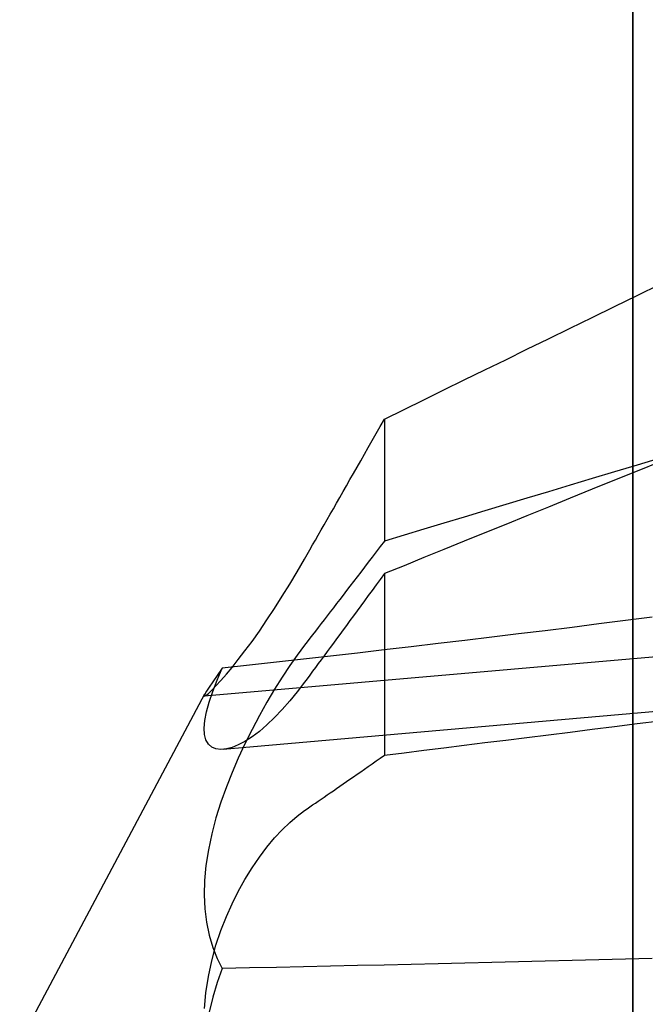
# Paper-space layout 'Layout1' of a CAD drawing. Extents: x 0 to 420, y 0 to 297.
# Drawn here: x 70 to 70, y 229 to 230 of the extents above; entities that cross this region are included whole.
import ezdxf

# ---------------------------------------------------------------- set-up
doc = ezdxf.new("R2010")
doc.units = 0
doc.header["$LTSCALE"] = 4
doc.linetypes.add('ACAD_ISO02W100', pattern=[15, 12, -3])
doc.layers.add('隠線エッジ', color=7, linetype='ACAD_ISO02W100')

psp = doc.layouts.get("Layout1")

# ---------------------------------------------------------------- linework, layer by layer
at = {"layer": '隠線エッジ', "linetype": 'ACAD_ISO02W100'}
for p, q in [((70.48939, 252.74556), (70.48939, 140.84572)), ((70.4893, 244.49564), (70.4893, 161.47064)), ((70.36281, 229.6134), (70.36281, 229.55118)), ((70.36281, 229.53455), (70.36281, 229.44194)), ((70.7495, 229.51387), (70.271, 229.47201)), ((70.74823, 229.48582), (70.28059, 229.44491)), ((70.1768, 229.29564), (70.27123, 229.47323))]:
    psp.add_line(p, q, dxfattribs=at)
for points in [[(70.36281, 229.6134), (70.37278, 229.6183), (70.38287, 229.62325), (70.3931, 229.62827), (70.40347, 229.63335), (70.41397, 229.6385), (70.42461, 229.64372), (70.4354, 229.649), (70.44633, 229.65435), (70.45741, 229.65978), (70.46863, 229.66527), (70.48002, 229.67084), (70.49156, 229.67648), (70.50326, 229.6822)], [(70.32205, 229.542), (70.3234, 229.54436), (70.32477, 229.54676), (70.32617, 229.54921), (70.32759, 229.55171), (70.32904, 229.55425), (70.33052, 229.55684), (70.33202, 229.55947), (70.33355, 229.56216), (70.33512, 229.5649), (70.33671, 229.56769), (70.33834, 229.57054), (70.33999, 229.57344), (70.34169, 229.57641), (70.34341, 229.57943), (70.34517, 229.58251), (70.34697, 229.58566), (70.3488, 229.58887), (70.35068, 229.59216), (70.35259, 229.59551), (70.35455, 229.59893), (70.35654, 229.60243), (70.35859, 229.60601), (70.36067, 229.60966), (70.36281, 229.6134)], [(70.50326, 229.59342), (70.49156, 229.58991), (70.48002, 229.58644), (70.46863, 229.58303), (70.45741, 229.57965), (70.44633, 229.57632), (70.4354, 229.57304), (70.42461, 229.5698), (70.41397, 229.56659), (70.40347, 229.56343), (70.3931, 229.56031), (70.38287, 229.55723), (70.37278, 229.55418), (70.36281, 229.55118)], [(70.50326, 229.59162), (70.49156, 229.58687), (70.48002, 229.58219), (70.46863, 229.57757), (70.45741, 229.57301), (70.44633, 229.56851), (70.4354, 229.56407), (70.42461, 229.55969), (70.41397, 229.55536), (70.40347, 229.55109), (70.3931, 229.54688), (70.38287, 229.54272), (70.37278, 229.53861), (70.36281, 229.53455)], [(70.36281, 229.55118), (70.36067, 229.54839), (70.35859, 229.54567), (70.35654, 229.54301), (70.35455, 229.5404), (70.35259, 229.53785), (70.35068, 229.53536), (70.3488, 229.53291), (70.34697, 229.53052), (70.34517, 229.52818), (70.34341, 229.52588), (70.34169, 229.52363), (70.33999, 229.52142), (70.33834, 229.51926), (70.33671, 229.51714), (70.33512, 229.51506), (70.33355, 229.51302), (70.33202, 229.51102), (70.33052, 229.50906), (70.32904, 229.50713), (70.32759, 229.50524), (70.32617, 229.50338), (70.32477, 229.50156), (70.3234, 229.49977), (70.32205, 229.49801)], [(70.28011, 229.4863), (70.27751, 229.4826), (70.27524, 229.47936), (70.27339, 229.47666), (70.27203, 229.47457), (70.27117, 229.4731), (70.27083, 229.47225), (70.27103, 229.47202), (70.27175, 229.47241), (70.27298, 229.47341), (70.2747, 229.47504), (70.27687, 229.47727), (70.2794, 229.48003), (70.28217, 229.48321), (70.28511, 229.48673), (70.28826, 229.49068), (70.29166, 229.49512), (70.29526, 229.49999), (70.29902, 229.50527), (70.30287, 229.51091), (70.30678, 229.51684), (70.31069, 229.52298), (70.31455, 229.52923), (70.31831, 229.53553), (70.32205, 229.542)], [(70.36281, 229.53455), (70.36067, 229.53164), (70.35859, 229.52881), (70.35654, 229.52603), (70.35455, 229.52332), (70.35259, 229.52066), (70.35068, 229.51806), (70.3488, 229.51551), (70.34697, 229.51301), (70.34517, 229.51057), (70.34341, 229.50818), (70.34169, 229.50583), (70.33999, 229.50353), (70.33834, 229.50128), (70.33671, 229.49907), (70.33512, 229.4969), (70.33355, 229.49477), (70.33202, 229.49269), (70.33052, 229.49064), (70.32904, 229.48863), (70.32759, 229.48666), (70.32617, 229.48472), (70.32477, 229.48282), (70.3234, 229.48096), (70.32205, 229.47912)], [(70.49922, 229.51242), (70.48564, 229.51064), (70.47204, 229.50889), (70.45842, 229.50716), (70.44479, 229.50545), (70.43114, 229.50377), (70.41748, 229.5021), (70.40381, 229.50046), (70.39012, 229.49883), (70.37642, 229.49722), (70.3627, 229.49562), (70.34897, 229.49404), (70.33522, 229.49247), (70.32146, 229.49092), (70.30769, 229.48937), (70.29391, 229.48783), (70.28011, 229.4863)], [(70.32205, 229.49801), (70.31831, 229.49297), (70.31455, 229.48761), (70.31069, 229.4818), (70.30678, 229.47557), (70.30287, 229.469), (70.29902, 229.46213), (70.29526, 229.45503), (70.29166, 229.44778), (70.28826, 229.44046), (70.28511, 229.43314), (70.28217, 229.42572), (70.2794, 229.41794), (70.27687, 229.40993), (70.2747, 229.4018), (70.27298, 229.39369), (70.27175, 229.38572), (70.27103, 229.37801), (70.27083, 229.3707), (70.27117, 229.36361), (70.27203, 229.3567), (70.27339, 229.35008), (70.27524, 229.34388), (70.27751, 229.33819), (70.28011, 229.33306)], [(70.32205, 229.47912), (70.31831, 229.4742), (70.31455, 229.46958), (70.31069, 229.4652), (70.30678, 229.46111), (70.30287, 229.45739), (70.29902, 229.4541), (70.29526, 229.4513), (70.29166, 229.44899), (70.28826, 229.44719), (70.28511, 229.44591), (70.28217, 229.44514), (70.2794, 229.44487), (70.27687, 229.44517), (70.2747, 229.44607), (70.27298, 229.44763), (70.27175, 229.4498), (70.27103, 229.45253), (70.27083, 229.45575), (70.27117, 229.45957), (70.27203, 229.46398), (70.27339, 229.46894), (70.27524, 229.47438), (70.27751, 229.48021), (70.28011, 229.4863)], [(70.36281, 229.44194), (70.37278, 229.44319), (70.38287, 229.44445), (70.3931, 229.44573), (70.40347, 229.44703), (70.41397, 229.44834), (70.42461, 229.44967), (70.4354, 229.45102), (70.44633, 229.45238), (70.45741, 229.45376), (70.46863, 229.45516), (70.48002, 229.45658), (70.49156, 229.45802), (70.50326, 229.45947)], [(70.32205, 229.41366), (70.3234, 229.41459), (70.32477, 229.41555), (70.32617, 229.41652), (70.32759, 229.4175), (70.32904, 229.41851), (70.33052, 229.41953), (70.33202, 229.42058), (70.33355, 229.42164), (70.33512, 229.42273), (70.33671, 229.42383), (70.33834, 229.42496), (70.33999, 229.42611), (70.34169, 229.42729), (70.34341, 229.42848), (70.34517, 229.4297), (70.34697, 229.43095), (70.3488, 229.43222), (70.35068, 229.43352), (70.35259, 229.43485), (70.35455, 229.43621), (70.35654, 229.43759), (70.35859, 229.43901), (70.36067, 229.44046), (70.36281, 229.44194)], [(70.27103, 229.31261), (70.27175, 229.32077), (70.27298, 229.32898), (70.2747, 229.33708), (70.27687, 229.34494), (70.2794, 229.35247), (70.28217, 229.35958), (70.28511, 229.36616), (70.28826, 229.37244), (70.29166, 229.37854), (70.29526, 229.38438), (70.29902, 229.3899), (70.30287, 229.39502), (70.30678, 229.39969), (70.31069, 229.40391), (70.31455, 229.40764), (70.31831, 229.41086), (70.32205, 229.41366)], [(70.49922, 229.33818), (70.48564, 229.33783), (70.47204, 229.33749), (70.45842, 229.33715), (70.44479, 229.33681), (70.43114, 229.33648), (70.41748, 229.33616), (70.40381, 229.33583), (70.39012, 229.33551), (70.37642, 229.3352), (70.3627, 229.33488), (70.34897, 229.33457), (70.33522, 229.33427), (70.32146, 229.33396), (70.30769, 229.33366), (70.29391, 229.33336), (70.28011, 229.33306)], [(70.28011, 229.33306), (70.27751, 229.326), (70.27524, 229.31853), (70.27339, 229.31074)]]:
    psp.add_lwpolyline(points, dxfattribs=at)

doc.saveas('drawing.dxf')
